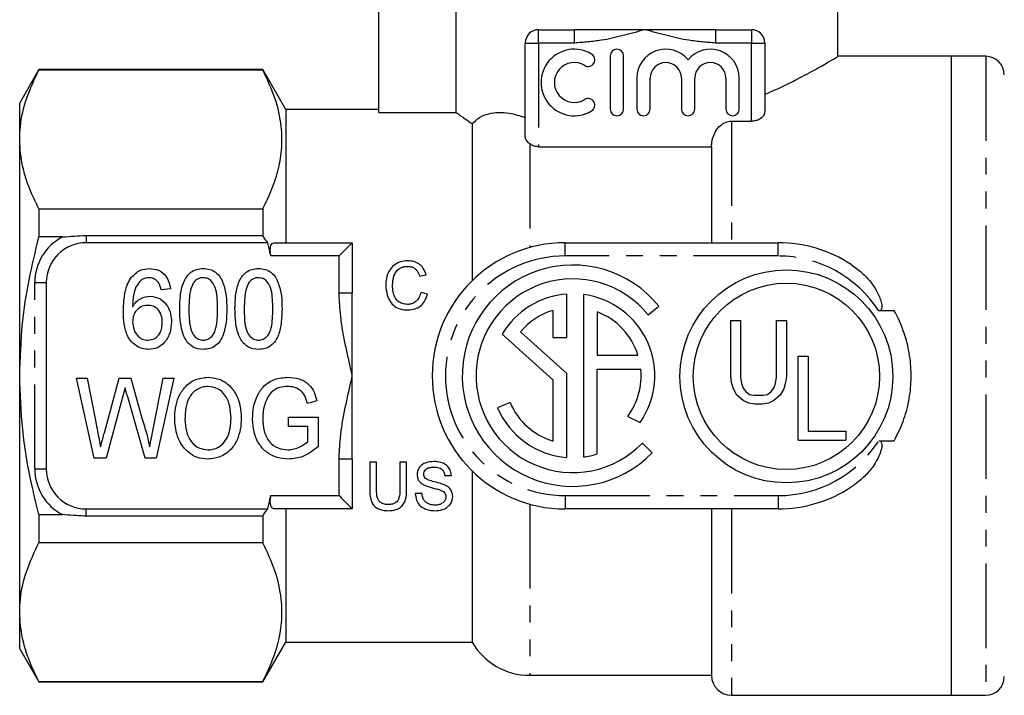
# Model space of a CAD drawing. Extents: x 114 to 293, y 87 to 265.
# Drawn here: x 114 to 188, y 175 to 225 of the extents above; entities that cross this region are included whole.
import ezdxf

# ---------------------------------------------------------------- set-up
doc = ezdxf.new("R2010")
doc.units = 0
doc.linetypes.add('PHANTOM', pattern=[12.7, 6.35, -1.27, 1.27, -1.27, 1.27, -1.27])
doc.layers.get('0').update_dxf_attribs({"linetype": 'CONTINUOUS'})

msp = doc.modelspace()

# ---------------------------------------------------------------- linework, layer by layer
at = {"color": 7, "linetype": 'CONTINUOUS'}
for p, q in [((141.334, 218.513), (141.334, 233.139)), ((147.148, 218.513), (147.148, 233.139)), ((175.834, 222.718), (175.834, 233.139)), ((153.334, 224.739), (156.043, 224.739)), ((161.334, 224.739), (156.043, 224.739)), ((166.626, 224.739), (161.334, 224.739)), ((166.626, 224.739), (169.334, 224.739)), ((152.334, 216.726), (152.334, 223.739)), ((170.334, 223.739), (170.334, 218.582)), ((158.718, 222.773), (158.718, 218.773)), ((159.718, 218.773), (159.718, 222.773)), ((184.334, 222.739), (175.799, 222.739)), ((186.934, 222.739), (184.334, 222.739)), ((184.334, 222.739), (184.334, 198.739)), ((184.334, 222.739), (184.334, 174.739)), ((115.777, 221.739), (114.334, 219.239)), ((132.602, 221.739), (115.777, 221.739)), ((115.777, 221.739), (115.777, 221.707)), ((132.602, 221.707), (115.777, 221.707)), ((134.334, 218.739), (132.602, 221.739)), ((132.602, 221.739), (132.602, 221.707)), ((160.718, 221.099), (160.718, 218.773)), ((161.718, 218.773), (161.718, 221.099)), ((164.066, 221.099), (164.066, 218.773)), ((165.066, 218.773), (165.066, 221.099)), ((167.413, 221.099), (167.413, 218.773)), ((168.413, 218.773), (168.413, 221.099)), ((114.334, 216.493), (114.334, 219.239)), ((141.334, 218.739), (134.334, 218.739)), ((134.334, 218.739), (134.334, 208.739)), ((141.334, 218.513), (147.148, 218.513)), ((148.334, 217.68), (148.334, 205.881)), ((167.834, 217.864), (169.334, 217.864)), ((114.334, 198.739), (114.334, 216.493)), ((153.334, 215.944), (166.334, 215.944)), ((166.334, 215.944), (166.334, 208.739)), ((115.777, 211.279), (115.777, 209.168)), ((115.777, 211.279), (132.602, 211.279)), ((132.602, 211.279), (132.602, 209.276)), ((117.547, 209.168), (115.777, 209.168)), ((119.334, 209.276), (132.602, 209.276)), ((132.971, 208.739), (119.334, 208.739)), ((133.219, 207.739), (132.971, 208.739)), ((133.485, 208.739), (139.334, 208.739)), ((139.334, 208.739), (139.334, 204.984)), ((155.334, 208.739), (171.334, 208.739)), ((116.334, 205.739), (116.334, 191.739)), ((144.385, 206.222), (144.893, 206.331)), ((125.666, 205.262), (124.974, 205.185)), ((139.334, 198.739), (139.334, 204.984)), ((144.985, 204.883), (144.478, 205.002)), ((155.45, 201.614), (155.45, 204.884)), ((156.697, 204.85), (156.697, 192.642)), ((154.411, 203.655), (154.411, 201.614)), ((157.737, 203.541), (157.737, 200.286)), ((161.574, 203.309), (162.372, 203.974)), ((180.066, 203.613), (178.9, 203.613)), ((167.772, 198.697), (167.772, 202.905)), ((167.772, 202.905), (168.514, 202.905)), ((168.514, 202.905), (168.514, 198.63)), ((171.214, 198.63), (171.214, 202.905)), ((171.214, 202.905), (171.957, 202.905)), ((171.957, 202.905), (171.957, 198.697)), ((155.45, 198.91), (151.969, 202.035)), ((150.602, 201.866), (154.411, 198.446)), ((154.411, 201.614), (155.45, 201.614)), ((157.737, 200.286), (160.803, 200.286)), ((172.842, 193.902), (172.842, 200.202)), ((172.842, 200.202), (173.584, 200.202)), ((173.584, 200.202), (173.584, 194.577)), ((157.737, 192.869), (157.737, 199.247)), ((157.737, 199.247), (161.015, 199.247)), ((114.334, 180.986), (114.334, 198.739)), ((118.602, 198.557), (119.398, 198.557)), ((119.933, 192.557), (118.602, 198.557)), ((119.398, 198.557), (120.172, 194.608)), ((120.7, 194.467), (121.81, 198.557)), ((121.81, 198.557), (122.697, 198.557)), ((122.697, 198.557), (123.51, 195.564)), ((124.338, 194.604), (125.111, 198.557)), ((125.909, 198.557), (124.579, 192.557)), ((125.111, 198.557), (125.909, 198.557)), ((139.334, 192.494), (139.334, 198.739)), ((154.411, 198.446), (154.411, 193.837)), ((155.45, 192.608), (155.45, 198.91)), ((167.839, 198.225), (167.772, 198.697)), ((168.514, 198.63), (168.582, 198.157)), ((171.147, 198.157), (171.214, 198.63)), ((171.957, 198.697), (171.889, 198.225)), ((184.334, 198.739), (184.334, 174.739)), ((167.974, 197.752), (167.839, 198.225)), ((168.244, 197.28), (167.974, 197.752)), ((168.582, 198.157), (168.717, 197.82)), ((168.717, 197.82), (168.919, 197.55)), ((170.809, 197.55), (171.012, 197.82)), ((171.012, 197.82), (171.147, 198.157)), ((171.754, 197.752), (171.484, 197.28)), ((171.889, 198.225), (171.754, 197.752)), ((122.041, 197.046), (120.824, 192.557)), ((123.771, 192.557), (122.45, 197.156)), ((136.666, 196.866), (135.962, 196.671)), ((168.717, 196.875), (168.244, 197.28)), ((169.122, 196.672), (168.717, 196.875)), ((168.919, 197.55), (169.189, 197.347)), ((169.189, 197.347), (169.527, 197.28)), ((169.527, 197.28), (170.202, 197.28)), ((170.202, 197.28), (170.539, 197.347)), ((170.539, 197.347), (170.809, 197.55)), ((171.012, 196.875), (170.607, 196.672)), ((171.484, 197.28), (171.012, 196.875)), ((151.189, 196.729), (150.242, 196.341)), ((169.594, 196.605), (169.122, 196.672)), ((170.134, 196.605), (169.594, 196.605)), ((170.607, 196.672), (170.134, 196.605)), ((134.525, 195.634), (136.755, 195.634)), ((134.525, 194.941), (134.525, 195.634)), ((136.755, 195.634), (136.755, 193.414)), ((160.028, 195.687), (160.965, 195.237)), ((135.986, 194.941), (134.525, 194.941)), ((135.986, 193.804), (135.986, 194.941)), ((172.842, 193.902), (176.419, 193.902)), ((173.584, 194.577), (176.419, 194.577)), ((176.419, 194.577), (176.419, 193.902)), ((161.867, 192.949), (161.132, 193.683)), ((178.9, 193.866), (180.066, 193.866)), ((120.824, 192.557), (119.933, 192.557)), ((124.579, 192.557), (123.771, 192.557)), ((139.334, 192.494), (139.334, 188.739)), ((140.647, 192.254), (140.647, 190.183)), ((141.155, 192.254), (140.647, 192.254)), ((141.155, 190.207), (141.155, 192.254)), ((142.908, 192.254), (142.908, 190.207)), ((143.416, 192.254), (142.908, 192.254)), ((143.416, 190.183), (143.416, 192.254)), ((146.278, 191.239), (146.785, 191.239)), ((148.334, 191.598), (148.334, 178.739)), ((132.971, 188.739), (133.219, 189.739)), ((144.57, 189.9), (144.062, 189.9)), ((119.334, 188.739), (132.971, 188.739)), ((139.334, 188.739), (133.485, 188.739)), ((134.334, 188.739), (134.334, 178.739)), ((171.334, 188.739), (155.334, 188.739)), ((166.334, 188.739), (166.334, 176.239)), ((115.777, 188.311), (115.777, 186.2)), ((115.777, 188.311), (117.547, 188.311)), ((132.602, 188.202), (119.334, 188.202)), ((132.602, 188.202), (132.602, 186.2)), ((132.602, 186.2), (115.777, 186.2)), ((114.334, 178.239), (114.334, 180.986)), ((132.602, 175.739), (134.334, 178.739)), ((134.334, 178.739), (148.334, 178.739)), ((114.334, 178.239), (115.777, 175.739)), ((152.664, 176.239), (166.334, 176.239)), ((115.777, 175.772), (132.602, 175.772)), ((115.777, 175.772), (115.777, 175.739)), ((115.777, 175.739), (132.602, 175.739)), ((132.602, 175.772), (132.602, 175.739)), ((167.834, 174.739), (184.334, 174.739)), ((184.334, 174.739), (186.934, 174.739))]:
    msp.add_line(p, q, dxfattribs=at)
at = {"color": 8, "linetype": 'PHANTOM'}
for p, q in [((153.334, 223.739), (153.334, 224.739)), ((156.043, 223.739), (156.043, 224.739)), ((166.626, 224.739), (166.626, 223.739)), ((169.334, 224.739), (169.334, 223.739)), ((152.334, 223.739), (153.334, 223.739)), ((153.334, 223.739), (153.334, 215.944)), ((156.043, 223.739), (153.334, 223.739)), ((169.334, 223.739), (166.626, 223.739)), ((169.334, 217.864), (169.334, 223.739)), ((169.334, 223.739), (170.334, 223.739)), ((186.934, 222.739), (186.934, 174.739)), ((167.834, 217.864), (167.834, 208.739)), ((152.664, 216.158), (152.664, 208.376)), ((119.334, 209.276), (119.334, 208.739)), ((155.334, 207.739), (155.334, 208.739)), ((171.334, 207.739), (171.334, 208.739)), ((138.334, 207.739), (133.219, 207.739)), ((138.334, 204.984), (138.334, 207.739)), ((171.334, 207.739), (155.334, 207.739)), ((115.468, 205.739), (116.334, 205.739)), ((115.468, 191.739), (115.468, 205.739)), ((138.334, 204.984), (139.334, 204.984)), ((138.334, 189.739), (138.334, 192.494)), ((138.334, 192.494), (139.334, 192.494)), ((115.468, 191.739), (116.334, 191.739)), ((133.219, 189.739), (138.334, 189.739)), ((155.334, 189.739), (171.334, 189.739)), ((155.334, 189.739), (155.334, 188.739)), ((171.334, 189.739), (171.334, 188.739)), ((119.334, 188.202), (119.334, 188.739)), ((152.664, 189.102), (152.664, 176.239)), ((167.834, 188.739), (167.834, 174.739))]:
    msp.add_line(p, q, dxfattribs=at)
at = {"color": 7, "linetype": 'CONTINUOUS', "flags": 128}
for points in [[(138.334, 207.739), (138.529, 207.934), (138.717, 208.122), (138.89, 208.295), (139.041, 208.446), (139.166, 208.571), (139.258, 208.663), (139.315, 208.72), (139.334, 208.739)], [(122.255, 197.832), (122.136, 197.392), (122.041, 197.046)], [(138.334, 189.739), (138.529, 189.544), (138.717, 189.357), (138.89, 189.184), (139.041, 189.032), (139.166, 188.908), (139.258, 188.815), (139.315, 188.758), (139.334, 188.739)]]:
    msp.add_lwpolyline(points, dxfattribs=at)
at = {"color": 7, "linetype": 'CONTINUOUS'}
for radius in [8, 7]:
    msp.add_circle((171.957, 198.697), radius, dxfattribs=at)
for centre, radius, start, end in [((153.334, 223.739), 1, 90, 180), ((169.334, 223.739), 1, 0, 90), ((156.016, 220.773), 2.5, 58.62081, 301.37919), ((157.057, 222.48), 0.5, 238.62081, 58.62081), ((159.218, 222.773), 0.5, 0, 180), ((162.892, 221.099), 2.174, 39.64611, 180), ((166.24, 221.099), 2.174, 0, 140.35389), ((156.016, 220.773), 1.5, 58.62081, 301.37919), ((162.892, 221.099), 1.174, 0, 180), ((166.24, 221.099), 1.174, 0, 180), ((186.934, 221.339), 1.4, 0, 90), ((157.057, 219.065), 0.5, 301.37919, 121.37919), ((159.218, 218.773), 0.5, 180, 0), ((161.218, 218.773), 0.5, 180, 0), ((164.566, 218.773), 0.5, 180, 0), ((167.913, 218.773), 0.5, 180, 0), ((119.334, 205.739), 3, 90, 180), ((155.334, 198.739), 10, 90, 270), ((171.334, 198.739), 10, 56.63299, 90), ((155.908, 198.746), 8.314, 38.965, 315.79075), ((155.908, 198.746), 7.275, 38.8492, 315.8966), ((155.908, 198.746), 6.155, 94.2617, 149.5459), ((155.908, 198.746), 6.155, 325.24513, 82.62842), ((155.908, 198.746), 5.132, 106.95701, 140.13638), ((155.908, 198.746), 5.132, 17.46573, 69.11989), ((155.908, 198.746), 5.132, 323.40478, 5.6018), ((155.908, 198.746), 6.155, 202.99841, 265.7383), ((155.908, 198.746), 5.132, 203.14039, 253.04299), ((155.908, 198.746), 6.155, 277.37158, 287.28652), ((119.334, 191.739), 3, 180, 270), ((171.334, 198.739), 10, 270, 303.36701), ((152.664, 181.239), 5, 210, 270), ((167.834, 176.239), 1.5, 180, 270), ((186.934, 176.139), 1.4, 270, 360)]:
    msp.add_arc(centre, radius, start, end, dxfattribs=at)
at = {"color": 8, "linetype": 'PHANTOM'}
for centre, radius, start, end in [((119.334, 205.739), 3.866, 117.52822, 180), ((155.334, 198.739), 9, 90, 270), ((171.334, 198.739), 9, 32.78503, 90), ((171.334, 198.739), 9, 270, 327.21497), ((119.334, 191.739), 3.866, 180, 242.47178)]:
    msp.add_arc(centre, radius, start, end, dxfattribs=at)
for points, knots in [([(161.334, 224.739), (161.323, 224.736), (160.234, 224.44), (158.499, 223.923), (156.712, 223.789), (156.043, 223.739)], [0, 0, 0, 0, 0.006089, 0.627502, 1, 1, 1, 1]), ([(166.626, 223.739), (165.956, 223.789), (164.17, 223.923), (162.434, 224.44), (161.345, 224.736), (161.334, 224.739)], [0, 0, 0, 0, 0.372498, 0.993911, 1, 1, 1, 1]), ([(139.334, 198.739), (139.331, 198.752), (139.168, 199.461), (138.851, 200.868), (138.444, 202.932), (138.37, 204.316), (138.334, 204.984)], [0, 0, 0, 0, 0.0061537, 0.344564, 0.683399, 1, 1, 1, 1]), ([(138.334, 192.494), (138.37, 193.163), (138.444, 194.545), (138.851, 196.609), (139.168, 198.016), (139.331, 198.727), (139.334, 198.739)], [0, 0, 0, 0, 0.316601, 0.654776, 0.993846, 1, 1, 1, 1])]:
    msp.add_open_spline(points, degree=3, knots=knots, dxfattribs=at)
at = {"color": 7, "linetype": 'CONTINUOUS'}
for points, knots in [([(170.334, 219.876), (170.769, 220.068), (171.645, 220.454), (172.958, 221.111), (174.232, 221.799), (175.207, 222.363), (175.76, 222.694), (175.787, 222.711), (175.799, 222.718)], [0, 0, 0, 0, 0.13435, 0.27043, 0.468578, 0.673681, 0.852295, 1, 1, 1, 1]), ([(114.334, 216.493), (114.345, 216.818), (114.381, 217.855), (114.783, 219.609), (115.445, 221.005), (115.777, 221.707)], [0, 0, 0, 0, 0.184696, 0.590114, 1, 1, 1, 1]), ([(132.602, 211.279), (132.847, 211.779), (133.336, 212.78), (133.823, 214.319), (134.071, 215.885), (134.033, 217.654), (133.6, 219.609), (132.936, 221.005), (132.602, 221.707)], [0, 0, 0, 0, 0.146379, 0.292718, 0.442528, 0.592324, 0.795045, 1, 1, 1, 1]), ([(147.148, 218.513), (147.22, 218.461), (147.494, 218.264), (147.977, 217.928), (148.334, 217.68)], [0, 0, 0, 0, 0.2617096, 1, 1, 1, 1]), ([(148.334, 217.68), (148.512, 217.847), (148.874, 218.188), (149.553, 218.444), (150.311, 218.547), (151.225, 218.499), (151.93, 218.273), (152.334, 218.143)], [0, 0, 0, 0, 0.191162, 0.388834, 0.568431, 0.752248, 1, 1, 1, 1]), ([(170.334, 218.582), (170.317, 218.486), (170.284, 218.297), (170.048, 218.065), (169.748, 217.918), (169.503, 217.867), (169.363, 217.864), (169.334, 217.864)], [0, 0, 0, 0, 0.290862, 0.570605, 0.759528, 0.949613, 1, 1, 1, 1]), ([(166.334, 215.944), (166.337, 216.04), (166.342, 216.186), (166.401, 216.582), (166.562, 217.055), (166.936, 217.527), (167.359, 217.798), (167.673, 217.863), (167.831, 217.864), (167.834, 217.864)], [0, 0, 0, 0, 0.107327, 0.163088, 0.446071, 0.652162, 0.823807, 0.996259, 1, 1, 1, 1]), ([(115.777, 211.279), (115.568, 211.702), (115.148, 212.55), (114.696, 213.847), (114.393, 215.163), (114.354, 216.049), (114.334, 216.493)], [0, 0, 0, 0, 0.248069, 0.496096, 0.748062, 1, 1, 1, 1]), ([(152.664, 216.158), (152.567, 216.246), (152.374, 216.421), (152.347, 216.625), (152.334, 216.726)], [0, 0, 0, 0, 0.506423, 1, 1, 1, 1]), ([(153.334, 215.944), (153.24, 215.951), (153.053, 215.964), (152.826, 216.051), (152.713, 216.126), (152.664, 216.158)], [0, 0, 0, 0, 0.3642231, 0.7270406, 1, 1, 1, 1]), ([(114.334, 198.739), (114.377, 200.053), (114.456, 202.466), (114.998, 205.95), (115.517, 208.093), (115.777, 209.168)], [0, 0, 0, 0, 0.3732699, 0.6857248, 1, 1, 1, 1]), ([(117.547, 209.168), (117.845, 209.192), (118.44, 209.24), (119.036, 209.264), (119.334, 209.276)], [0, 0, 0, 0, 0.500524, 1, 1, 1, 1]), ([(132.602, 209.276), (132.659, 209.163), (132.771, 208.94), (132.905, 208.806), (132.971, 208.739)], [0, 0, 0, 0, 0.505369, 1, 1, 1, 1]), ([(133.219, 207.739), (133.2, 207.838), (133.161, 208.037), (133.165, 208.312), (133.215, 208.533), (133.31, 208.684), (133.409, 208.736), (133.472, 208.739), (133.485, 208.739)], [0, 0, 0, 0, 0.185343, 0.370948, 0.552478, 0.740772, 0.947506, 1, 1, 1, 1]), ([(143.506, 207.377), (143.314, 207.36), (142.931, 207.327), (142.438, 207.057), (142.07, 206.625), (141.874, 206.107), (141.855, 205.726), (141.847, 205.558)], [0, 0, 0, 0, 0.198433, 0.398091, 0.577917, 0.814011, 1, 1, 1, 1]), ([(144.893, 206.331), (144.823, 206.515), (144.704, 206.83), (144.342, 207.167), (143.941, 207.351), (143.648, 207.368), (143.506, 207.377)], [0, 0, 0, 0, 0.321926, 0.550719, 0.780151, 1, 1, 1, 1]), ([(122.718, 206.119), (122.933, 206.339), (123.319, 206.733), (123.863, 206.78), (124.104, 206.8)], [0, 0, 0, 0, 0.558642, 1, 1, 1, 1]), ([(124.104, 206.8), (124.332, 206.778), (124.788, 206.733), (125.298, 206.31), (125.576, 205.79), (125.636, 205.438), (125.666, 205.262)], [0, 0, 0, 0, 0.27966, 0.558691, 0.779109, 1, 1, 1, 1]), ([(126.358, 203.759), (126.366, 204.089), (126.382, 204.749), (126.55, 205.567), (126.843, 206.163), (127.178, 206.536), (127.632, 206.767), (127.962, 206.789), (128.128, 206.8)], [0, 0, 0, 0, 0.250524, 0.500566, 0.625655, 0.750446, 0.875089, 1, 1, 1, 1]), ([(128.128, 206.8), (128.293, 206.788), (128.623, 206.763), (129.078, 206.537), (129.42, 206.167), (129.69, 205.56), (129.882, 204.751), (129.892, 204.09), (129.897, 203.759)], [0, 0, 0, 0, 0.124918, 0.249737, 0.37438, 0.499515, 0.749539, 1, 1, 1, 1]), ([(130.512, 203.759), (130.52, 204.089), (130.535, 204.749), (130.704, 205.567), (130.996, 206.163), (131.332, 206.536), (131.785, 206.767), (132.116, 206.789), (132.282, 206.8)], [0, 0, 0, 0, 0.250524, 0.500566, 0.625656, 0.750446, 0.875089, 1, 1, 1, 1]), ([(132.282, 206.8), (132.447, 206.788), (132.777, 206.763), (133.232, 206.537), (133.574, 206.167), (133.844, 205.56), (134.036, 204.751), (134.046, 204.09), (134.051, 203.759)], [0, 0, 0, 0, 0.124919, 0.249737, 0.374381, 0.499515, 0.749539, 1, 1, 1, 1]), ([(142.355, 205.56), (142.371, 205.791), (142.397, 206.14), (142.601, 206.568), (142.863, 206.817), (143.178, 206.947), (143.388, 206.957), (143.481, 206.962)], [0, 0, 0, 0, 0.346153, 0.5243, 0.70345, 0.86874, 1, 1, 1, 1]), ([(143.481, 206.962), (143.59, 206.954), (143.786, 206.94), (144.037, 206.808), (144.256, 206.576), (144.335, 206.36), (144.385, 206.222)], [0, 0, 0, 0, 0.248045, 0.445471, 0.643008, 1, 1, 1, 1]), ([(176.834, 207.091), (177.103, 206.897), (177.641, 206.51), (178.285, 205.823), (178.788, 205.078), (179.047, 204.484), (179.126, 204.054), (179.131, 203.879), (179.099, 203.748), (179.061, 203.678), (179.005, 203.634), (178.952, 203.615), (178.916, 203.613), (178.9, 203.613)], [0, 0, 0, 0, 0.221927, 0.443653, 0.630364, 0.827964, 0.873532, 0.924415, 0.943826, 0.963416, 0.976625, 0.989838, 1, 1, 1, 1]), ([(122.128, 203.609), (122.147, 204.098), (122.174, 204.78), (122.413, 205.628), (122.616, 205.955), (122.718, 206.119)], [0, 0, 0, 0, 0.559907, 0.780095, 1, 1, 1, 1]), ([(123.464, 205.93), (123.329, 205.778), (123.059, 205.474), (122.845, 204.769), (122.829, 204.25), (122.82, 203.932)], [0, 0, 0, 0, 0.279284, 0.559188, 1, 1, 1, 1]), ([(124.059, 206.108), (123.941, 206.098), (123.729, 206.08), (123.545, 205.976), (123.464, 205.93)], [0, 0, 0, 0, 0.559557, 1, 1, 1, 1]), ([(124.723, 205.8), (124.617, 205.898), (124.427, 206.074), (124.172, 206.098), (124.059, 206.108)], [0, 0, 0, 0, 0.5592038, 1, 1, 1, 1]), ([(124.974, 205.185), (124.947, 205.308), (124.898, 205.528), (124.776, 205.717), (124.723, 205.8)], [0, 0, 0, 0, 0.56057, 1, 1, 1, 1]), ([(128.121, 206.108), (128.038, 206.102), (127.872, 206.09), (127.596, 205.961), (127.458, 205.797), (127.373, 205.697)], [0, 0, 0, 0, 0.280327, 0.560514, 1, 1, 1, 1]), ([(129.205, 203.762), (129.2, 204.001), (129.191, 204.481), (129.116, 205.194), (128.874, 205.764), (128.482, 206.068), (128.241, 206.095), (128.121, 206.108)], [0, 0, 0, 0, 0.2511602, 0.5021186, 0.7503166, 0.8752259, 1, 1, 1, 1]), ([(132.274, 206.108), (132.191, 206.102), (132.025, 206.09), (131.75, 205.961), (131.611, 205.797), (131.527, 205.697)], [0, 0, 0, 0, 0.280325, 0.560513, 1, 1, 1, 1]), ([(133.358, 203.762), (133.354, 204.001), (133.345, 204.481), (133.27, 205.194), (133.028, 205.764), (132.636, 206.068), (132.395, 206.095), (132.274, 206.108)], [0, 0, 0, 0, 0.25116, 0.502119, 0.750316, 0.875227, 1, 1, 1, 1]), ([(127.373, 205.697), (127.299, 205.527), (127.152, 205.187), (127.069, 204.526), (127.058, 204.052), (127.051, 203.762)], [0, 0, 0, 0, 0.2793542, 0.5595637, 1, 1, 1, 1]), ([(131.527, 205.697), (131.453, 205.527), (131.306, 205.187), (131.223, 204.526), (131.212, 204.052), (131.205, 203.762)], [0, 0, 0, 0, 0.279354, 0.559564, 1, 1, 1, 1]), ([(141.847, 205.558), (141.867, 205.302), (141.902, 204.865), (142.154, 204.315), (142.493, 203.947), (142.96, 203.716), (143.316, 203.696), (143.516, 203.685)], [0, 0, 0, 0, 0.277375, 0.474396, 0.634733, 0.795766, 1, 1, 1, 1]), ([(143.468, 204.1), (143.341, 204.113), (143.086, 204.138), (142.761, 204.325), (142.514, 204.639), (142.379, 205.064), (142.363, 205.39), (142.355, 205.56)], [0, 0, 0, 0, 0.178342, 0.357773, 0.514913, 0.746502, 1, 1, 1, 1]), ([(144.478, 205.002), (144.439, 204.859), (144.372, 204.614), (144.142, 204.324), (143.867, 204.155), (143.628, 204.104), (143.497, 204.101), (143.468, 204.1)], [0, 0, 0, 0, 0.305348, 0.5219, 0.739342, 0.941606, 1, 1, 1, 1]), ([(122.82, 203.932), (122.905, 204.056), (123.075, 204.304), (123.516, 204.634), (123.903, 204.69), (124.139, 204.723)], [0, 0, 0, 0, 0.281004, 0.561619, 1, 1, 1, 1]), ([(124.139, 204.723), (124.401, 204.681), (124.928, 204.595), (125.445, 204.024), (125.709, 203.397), (125.732, 202.983), (125.743, 202.776)], [0, 0, 0, 0, 0.278441, 0.558212, 0.778889, 1, 1, 1, 1]), ([(143.516, 203.685), (143.697, 203.699), (144.029, 203.725), (144.454, 203.962), (144.807, 204.341), (144.919, 204.681), (144.985, 204.883)], [0, 0, 0, 0, 0.258598, 0.472368, 0.685946, 1, 1, 1, 1]), ([(124.029, 200.723), (123.866, 200.734), (123.541, 200.757), (123.089, 200.964), (122.72, 201.288), (122.356, 201.833), (122.158, 202.637), (122.138, 203.285), (122.128, 203.609)], [0, 0, 0, 0, 0.1250042, 0.249905, 0.3748969, 0.4998855, 0.749563, 1, 1, 1, 1]), ([(123.949, 204.031), (123.773, 204.008), (123.421, 203.963), (123.046, 203.616), (122.845, 203.206), (122.828, 202.93), (122.82, 202.792)], [0, 0, 0, 0, 0.279233, 0.558763, 0.779149, 1, 1, 1, 1]), ([(125.051, 202.752), (125.04, 202.931), (125.019, 203.288), (124.766, 203.736), (124.371, 203.999), (124.09, 204.02), (123.949, 204.031)], [0, 0, 0, 0, 0.280763, 0.560057, 0.77965, 1, 1, 1, 1]), ([(126.896, 201.301), (126.783, 201.511), (126.557, 201.932), (126.391, 202.774), (126.371, 203.386), (126.358, 203.759)], [0, 0, 0, 0, 0.279541, 0.559694, 1, 1, 1, 1]), ([(127.051, 203.762), (127.055, 203.522), (127.064, 203.044), (127.136, 202.332), (127.38, 201.766), (127.768, 201.459), (128.008, 201.43), (128.128, 201.415)], [0, 0, 0, 0, 0.251236, 0.502285, 0.750318, 0.875261, 1, 1, 1, 1]), ([(128.128, 201.415), (128.248, 201.43), (128.488, 201.46), (128.777, 201.692), (128.985, 201.987), (129.122, 202.45), (129.194, 203.044), (129.201, 203.522), (129.205, 203.762)], [0, 0, 0, 0, 0.12436, 0.248988, 0.373858, 0.499026, 0.749418, 1, 1, 1, 1]), ([(129.897, 203.759), (129.889, 203.429), (129.873, 202.77), (129.706, 201.953), (129.413, 201.358), (129.077, 200.985), (128.624, 200.756), (128.293, 200.734), (128.128, 200.723)], [0, 0, 0, 0, 0.250515, 0.500531, 0.625608, 0.750413, 0.875071, 1, 1, 1, 1]), ([(131.05, 201.301), (130.937, 201.511), (130.71, 201.932), (130.545, 202.774), (130.525, 203.386), (130.512, 203.759)], [0, 0, 0, 0, 0.279541, 0.559694, 1, 1, 1, 1]), ([(131.205, 203.762), (131.209, 203.522), (131.218, 203.044), (131.29, 202.332), (131.534, 201.766), (131.922, 201.459), (132.162, 201.43), (132.282, 201.415)], [0, 0, 0, 0, 0.251236, 0.502285, 0.750318, 0.875262, 1, 1, 1, 1]), ([(132.282, 201.415), (132.401, 201.43), (132.642, 201.46), (132.93, 201.692), (133.139, 201.987), (133.276, 202.45), (133.348, 203.044), (133.355, 203.522), (133.358, 203.762)], [0, 0, 0, 0, 0.124361, 0.248989, 0.373858, 0.499027, 0.749418, 1, 1, 1, 1]), ([(134.051, 203.759), (134.043, 203.429), (134.027, 202.77), (133.859, 201.953), (133.567, 201.358), (133.231, 200.985), (132.777, 200.756), (132.447, 200.734), (132.282, 200.723)], [0, 0, 0, 0, 0.250515, 0.500531, 0.625607, 0.750413, 0.875071, 1, 1, 1, 1]), ([(180.066, 193.866), (180.302, 194.339), (180.774, 195.286), (181.194, 196.839), (181.372, 198.441), (181.293, 200.041), (180.96, 201.582), (180.517, 202.764), (180.171, 203.415), (180.066, 203.613)], [0, 0, 0, 0, 0.156943, 0.313834, 0.471064, 0.628289, 0.780766, 0.933286, 1, 1, 1, 1]), ([(122.82, 202.792), (122.838, 202.605), (122.875, 202.231), (123.137, 201.764), (123.532, 201.459), (123.828, 201.43), (123.976, 201.415)], [0, 0, 0, 0, 0.280407, 0.560428, 0.780067, 1, 1, 1, 1]), ([(125.743, 202.776), (125.718, 202.497), (125.669, 201.94), (125.281, 201.242), (124.689, 200.794), (124.249, 200.747), (124.029, 200.723)], [0, 0, 0, 0, 0.28059, 0.5604093, 0.7801797, 1, 1, 1, 1]), ([(123.976, 201.415), (124.158, 201.441), (124.52, 201.491), (124.874, 201.89), (125.031, 202.327), (125.044, 202.61), (125.051, 202.752)], [0, 0, 0, 0, 0.278779, 0.557947, 0.77875, 1, 1, 1, 1]), ([(128.128, 200.723), (127.857, 200.751), (127.374, 200.8), (127.042, 201.148), (126.896, 201.301)], [0, 0, 0, 0, 0.5593309, 1, 1, 1, 1]), ([(132.282, 200.723), (132.011, 200.751), (131.528, 200.8), (131.196, 201.148), (131.05, 201.301)], [0, 0, 0, 0, 0.559329, 1, 1, 1, 1]), ([(115.777, 188.311), (115.576, 189.127), (115.057, 191.236), (114.47, 194.715), (114.38, 197.393), (114.334, 198.739)], [0, 0, 0, 0, 0.23895, 0.617524, 1, 1, 1, 1]), ([(125.986, 195.477), (125.997, 195.759), (126.018, 196.323), (126.245, 197.147), (126.715, 197.915), (127.488, 198.53), (128.156, 198.599), (128.49, 198.634)], [0, 0, 0, 0, 0.187309, 0.374408, 0.561199, 0.780526, 1, 1, 1, 1]), ([(128.49, 198.634), (128.767, 198.607), (129.321, 198.554), (130.049, 198.105), (130.604, 197.412), (130.933, 196.526), (130.968, 195.873), (130.986, 195.547)], [0, 0, 0, 0, 0.186444, 0.372891, 0.559418, 0.779549, 1, 1, 1, 1]), ([(131.832, 195.528), (131.848, 195.815), (131.881, 196.389), (132.148, 197.215), (132.633, 197.999), (133.477, 198.545), (134.153, 198.604), (134.492, 198.634)], [0, 0, 0, 0, 0.187202, 0.374344, 0.561015, 0.78014, 1, 1, 1, 1]), ([(134.492, 198.634), (134.779, 198.61), (135.353, 198.564), (136.074, 198.148), (136.488, 197.519), (136.607, 197.084), (136.666, 196.866)], [0, 0, 0, 0, 0.280143, 0.559334, 0.779295, 1, 1, 1, 1]), ([(122.45, 197.156), (122.414, 197.283), (122.349, 197.508), (122.284, 197.733), (122.255, 197.832)], [0, 0, 0, 0, 0.560005, 1, 1, 1, 1]), ([(128.493, 197.941), (128.351, 197.931), (128.067, 197.91), (127.543, 197.678), (127.023, 197.154), (126.785, 196.317), (126.765, 195.751), (126.755, 195.468)], [0, 0, 0, 0, 0.125228, 0.250409, 0.499163, 0.749128, 1, 1, 1, 1]), ([(130.217, 195.553), (130.201, 195.861), (130.169, 196.476), (129.83, 197.283), (129.22, 197.841), (128.736, 197.908), (128.493, 197.941)], [0, 0, 0, 0, 0.281143, 0.56109, 0.780773, 1, 1, 1, 1]), ([(134.477, 197.941), (134.27, 197.928), (133.856, 197.9), (133.339, 197.611), (132.991, 197.203), (132.862, 196.905), (132.797, 196.756)], [0, 0, 0, 0, 0.280053, 0.559552, 0.779634, 1, 1, 1, 1]), ([(135.962, 196.671), (135.908, 196.865), (135.8, 197.251), (135.425, 197.689), (134.948, 197.907), (134.634, 197.93), (134.477, 197.941)], [0, 0, 0, 0, 0.28086, 0.559262, 0.779534, 1, 1, 1, 1]), ([(132.797, 196.756), (132.733, 196.537), (132.619, 196.146), (132.607, 195.738), (132.602, 195.559)], [0, 0, 0, 0, 0.559839, 1, 1, 1, 1]), ([(123.51, 195.564), (123.641, 195.165), (123.875, 194.452), (124.032, 193.718), (124.102, 193.396)], [0, 0, 0, 0, 0.559986, 1, 1, 1, 1]), ([(128.486, 192.48), (128.214, 192.505), (127.671, 192.554), (126.956, 192.99), (126.399, 193.658), (126.054, 194.519), (126.009, 195.158), (125.986, 195.477)], [0, 0, 0, 0, 0.186472, 0.372918, 0.559527, 0.779693, 1, 1, 1, 1]), ([(126.755, 195.468), (126.771, 195.166), (126.802, 194.565), (127.172, 193.795), (127.771, 193.261), (128.246, 193.202), (128.483, 193.172)], [0, 0, 0, 0, 0.281028, 0.5607481, 0.7805411, 1, 1, 1, 1]), ([(128.483, 193.172), (128.689, 193.193), (129.102, 193.235), (129.617, 193.613), (129.991, 194.155), (130.19, 194.827), (130.208, 195.311), (130.217, 195.553)], [0, 0, 0, 0, 0.18626, 0.372476, 0.55916, 0.779383, 1, 1, 1, 1]), ([(130.986, 195.547), (130.973, 195.271), (130.947, 194.719), (130.7, 193.92), (130.238, 193.167), (129.461, 192.596), (128.811, 192.519), (128.486, 192.48)], [0, 0, 0, 0, 0.187273, 0.374378, 0.561162, 0.78055, 1, 1, 1, 1]), ([(134.551, 192.48), (134.265, 192.502), (133.692, 192.548), (132.906, 192.939), (132.272, 193.609), (131.898, 194.517), (131.854, 195.191), (131.832, 195.528)], [0, 0, 0, 0, 0.18676, 0.3733647, 0.5597499, 0.7796951, 1, 1, 1, 1]), ([(132.602, 195.559), (132.617, 195.238), (132.647, 194.599), (133.032, 193.756), (133.731, 193.26), (134.234, 193.202), (134.486, 193.172)], [0, 0, 0, 0, 0.281108, 0.560389, 0.779889, 1, 1, 1, 1]), ([(120.172, 194.608), (120.217, 194.382), (120.295, 193.978), (120.374, 193.574), (120.409, 193.396)], [0, 0, 0, 0, 0.559999, 1, 1, 1, 1]), ([(120.409, 193.396), (120.464, 193.596), (120.56, 193.953), (120.657, 194.31), (120.7, 194.467)], [0, 0, 0, 0, 0.560002, 1, 1, 1, 1]), ([(124.102, 193.396), (124.146, 193.621), (124.225, 194.024), (124.304, 194.426), (124.338, 194.604)], [0, 0, 0, 0, 0.559999, 1, 1, 1, 1]), ([(134.486, 193.172), (134.798, 193.217), (135.357, 193.297), (135.794, 193.649), (135.986, 193.804)], [0, 0, 0, 0, 0.559043, 1, 1, 1, 1]), ([(136.755, 193.414), (136.579, 193.269), (136.226, 192.979), (135.498, 192.586), (134.91, 192.52), (134.551, 192.48)], [0, 0, 0, 0, 0.28063, 0.561097, 1, 1, 1, 1]), ([(178.9, 193.866), (178.923, 193.864), (178.969, 193.861), (179.029, 193.83), (179.078, 193.774), (179.12, 193.672), (179.139, 193.399), (178.98, 192.773), (178.537, 191.97), (177.844, 191.166), (177.263, 190.678), (176.91, 190.439), (176.834, 190.388)], [0, 0, 0, 0, 0.014912, 0.029955, 0.043078, 0.063572, 0.102944, 0.224539, 0.492024, 0.714969, 0.938157, 1, 1, 1, 1]), ([(145.45, 192.3), (145.255, 192.285), (144.944, 192.26), (144.56, 192.068), (144.337, 191.827), (144.218, 191.562), (144.206, 191.39), (144.201, 191.314)], [0, 0, 0, 0, 0.319579, 0.507913, 0.697834, 0.866522, 1, 1, 1, 1]), ([(144.708, 191.347), (144.714, 191.408), (144.726, 191.529), (144.833, 191.684), (144.991, 191.809), (145.214, 191.875), (145.381, 191.881), (145.471, 191.885)], [0, 0, 0, 0, 0.179626, 0.360512, 0.533299, 0.749194, 1, 1, 1, 1]), ([(146.785, 191.239), (146.764, 191.389), (146.726, 191.648), (146.502, 191.963), (146.181, 192.182), (145.813, 192.288), (145.551, 192.297), (145.45, 192.3)], [0, 0, 0, 0, 0.246574, 0.422718, 0.599488, 0.845033, 1, 1, 1, 1]), ([(145.471, 191.885), (145.594, 191.878), (145.787, 191.868), (146.025, 191.755), (146.177, 191.596), (146.253, 191.412), (146.271, 191.286), (146.278, 191.239)], [0, 0, 0, 0, 0.307248, 0.481639, 0.656967, 0.869458, 1, 1, 1, 1]), ([(144.201, 191.314), (144.212, 191.206), (144.233, 191.007), (144.4, 190.758), (144.58, 190.618), (144.697, 190.555), (144.732, 190.536)], [0, 0, 0, 0, 0.331396, 0.608453, 0.884413, 1, 1, 1, 1]), ([(144.837, 191.029), (144.801, 191.073), (144.729, 191.161), (144.711, 191.28), (144.709, 191.341), (144.708, 191.347)], [0, 0, 0, 0, 0.4728, 0.942597, 1, 1, 1, 1]), ([(146.253, 190.546), (146.136, 190.589), (145.843, 190.696), (145.403, 190.797), (145.03, 190.894), (144.877, 191.001), (144.837, 191.029)], [0, 0, 0, 0, 0.249346, 0.62211, 0.901188, 1, 1, 1, 1]), ([(140.647, 190.183), (140.65, 190.025), (140.657, 189.71), (140.753, 189.289), (140.967, 188.952), (141.265, 188.743), (141.636, 188.624), (141.897, 188.614), (142.04, 188.608)], [0, 0, 0, 0, 0.201973, 0.402114, 0.550147, 0.698845, 0.834955, 1, 1, 1, 1]), ([(142, 189.069), (141.89, 189.077), (141.701, 189.09), (141.463, 189.208), (141.304, 189.367), (141.155, 189.698), (141.155, 189.988), (141.155, 190.207)], [0, 0, 0, 0, 0.187916, 0.322405, 0.457112, 0.591021, 1, 1, 1, 1]), ([(142.908, 190.207), (142.902, 189.99), (142.894, 189.694), (142.759, 189.36), (142.611, 189.211), (142.397, 189.107), (142.184, 189.072), (142.038, 189.07), (142, 189.069)], [0, 0, 0, 0, 0.3934504, 0.539204, 0.6484251, 0.7571965, 0.9381414, 1, 1, 1, 1]), ([(142.04, 188.608), (142.232, 188.619), (142.555, 188.638), (142.949, 188.843), (143.21, 189.106), (143.398, 189.561), (143.409, 189.931), (143.416, 190.183)], [0, 0, 0, 0, 0.221595, 0.372823, 0.523699, 0.677144, 1, 1, 1, 1]), ([(144.732, 190.536), (144.832, 190.494), (145.033, 190.409), (145.351, 190.323), (145.672, 190.242), (145.881, 190.172), (145.986, 190.137)], [0, 0, 0, 0, 0.2488932, 0.4969973, 0.7483246, 1, 1, 1, 1]), ([(146.878, 189.676), (146.867, 189.792), (146.846, 190.003), (146.673, 190.275), (146.463, 190.444), (146.312, 190.517), (146.253, 190.546)], [0, 0, 0, 0, 0.318208, 0.576446, 0.833838, 1, 1, 1, 1]), ([(133.485, 188.739), (133.43, 188.75), (133.319, 188.772), (133.206, 188.955), (133.159, 189.219), (133.169, 189.494), (133.204, 189.666), (133.219, 189.739)], [0, 0, 0, 0, 0.232923, 0.466852, 0.675674, 0.862714, 1, 1, 1, 1]), ([(144.062, 189.9), (144.082, 189.73), (144.119, 189.417), (144.368, 189.016), (144.718, 188.754), (145.141, 188.625), (145.423, 188.614), (145.57, 188.608)], [0, 0, 0, 0, 0.240503, 0.440226, 0.641563, 0.813431, 1, 1, 1, 1]), ([(145.548, 189.023), (145.421, 189.034), (145.188, 189.053), (144.906, 189.199), (144.703, 189.4), (144.606, 189.645), (144.581, 189.821), (144.57, 189.9)], [0, 0, 0, 0, 0.245493, 0.448349, 0.617521, 0.828297, 1, 1, 1, 1]), ([(146.37, 189.651), (146.359, 189.571), (146.338, 189.415), (146.196, 189.224), (145.982, 189.091), (145.758, 189.03), (145.603, 189.025), (145.548, 189.023)], [0, 0, 0, 0, 0.221803, 0.431667, 0.615925, 0.862625, 1, 1, 1, 1]), ([(145.57, 188.608), (145.747, 188.622), (146.06, 188.646), (146.461, 188.842), (146.722, 189.112), (146.858, 189.405), (146.872, 189.596), (146.878, 189.676)], [0, 0, 0, 0, 0.265788, 0.471311, 0.677826, 0.865543, 1, 1, 1, 1]), ([(145.986, 190.137), (146.064, 190.101), (146.192, 190.042), (146.316, 189.896), (146.364, 189.766), (146.368, 189.684), (146.37, 189.651)], [0, 0, 0, 0, 0.366649, 0.607165, 0.847185, 1, 1, 1, 1]), ([(132.971, 188.739), (132.905, 188.673), (132.771, 188.539), (132.659, 188.315), (132.602, 188.202)], [0, 0, 0, 0, 0.494631, 1, 1, 1, 1]), ([(119.334, 188.202), (119.275, 188.203), (118.947, 188.204), (118.352, 188.254), (117.816, 188.292), (117.547, 188.311)], [0, 0, 0, 0, 0.098346, 0.549, 1, 1, 1, 1]), ([(114.334, 180.986), (114.345, 181.311), (114.381, 182.348), (114.783, 184.102), (115.445, 185.498), (115.777, 186.2)], [0, 0, 0, 0, 0.184696, 0.590114, 1, 1, 1, 1]), ([(132.602, 175.772), (132.847, 176.272), (133.336, 177.273), (133.823, 178.812), (134.071, 180.378), (134.033, 182.147), (133.6, 184.102), (132.936, 185.498), (132.602, 186.2)], [0, 0, 0, 0, 0.146379, 0.292719, 0.442528, 0.592324, 0.795045, 1, 1, 1, 1]), ([(115.777, 175.772), (115.568, 176.195), (115.148, 177.043), (114.696, 178.34), (114.393, 179.656), (114.354, 180.542), (114.334, 180.986)], [0, 0, 0, 0, 0.248069, 0.496096, 0.748062, 1, 1, 1, 1])]:
    msp.add_open_spline(points, degree=3, knots=knots, dxfattribs=at)

doc.saveas('drawing.dxf')
